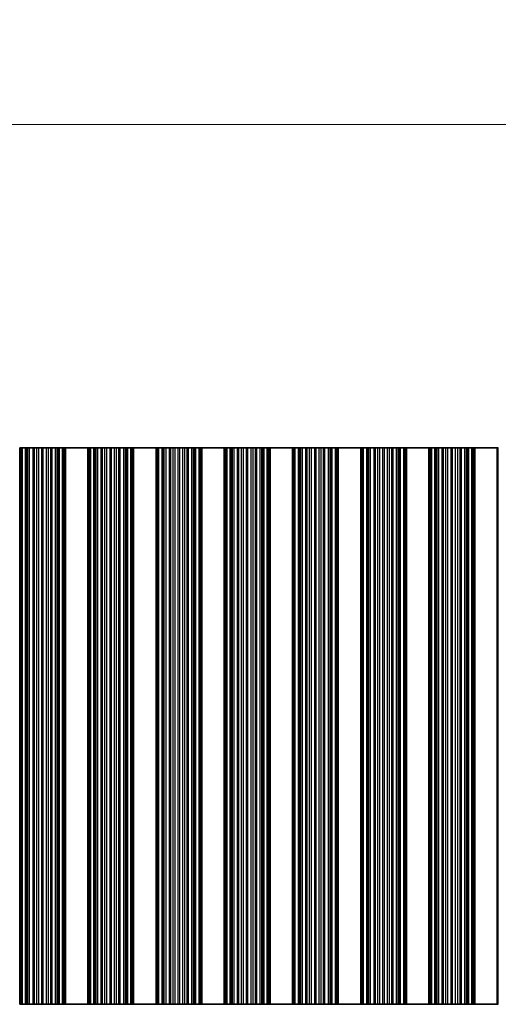
# Model space of a CAD drawing. Units: millimetres. Extents: x 0 to 7860, y 0 to 1405.
# Drawn here: x 3786 to 3839, y 557 to 667 of the extents above; entities that cross this region are included whole.
import ezdxf

# ---------------------------------------------------------------- set-up
doc = ezdxf.new("R2010")
doc.units = ezdxf.units.MM
doc.header["$LTSCALE"] = 4
doc.layers.get('Defpoints').update_dxf_attribs({"lineweight": 25})
for name, color, linetype, lineweight in [('Dimension (ISO)', 7, 'Continuous', 18), ('Dimension (ISO) @ 1', 7, 'Continuous', 18), ('Visible (ISO)', 7, 'Continuous', 35), ('Visible Narrow (ISO)', 7, 'Continuous', 25)]:
    doc.layers.add(name, color=color, linetype=linetype, lineweight=lineweight)
doc.styles.add('Note Text (TK)', font='MS PGothic.ttf')
doc.dimstyles.new('Default - Method 1b (TK)', dxfattribs={"dimscale": 4, "dimtxt": 2.5, "dimasz": 2.5, "dimexe": 1, "dimexo": 1.5, "dimgap": 1, "dimtad": 1, "dimtoh": 1, "dimrnd": 1e-08, "dimdsep": 46, "dimtxsty": 'Note Text (TK)', "dimcen": 0.09, "dimdle": 5, "dimclrd": 100, "dimclre": 100, "dimclrt": 7, "dimadec": 1, "dimazin": 1, "dimtfac": 1, "dimtmove": 0, "dimatfit": 3, "dimfxl": 0, "dimtolj": 1, "dimlwd": -1, "dimlwe": -1, "dimarcsym": 0})

# ---------------------------------------------------------------- blocks, each defined once
blk = doc.blocks.new('*D38')
at = {"layer": 'Defpoints', "color": 0, "transparency": 16777216}
for p in [(4071.88, 655.04), (3748.28, 619.04), (4071.88, 619.04)]:
    blk.add_point(p, dxfattribs=at)
at = {"layer": 'Dimension (ISO)', "color": 100, "transparency": 16777216}
for p, q in [((3748.28, 623.54), (3748.28, 658.04)), ((4071.88, 623.54), (4071.88, 658.04)), ((3755.78, 655.04), (4064.38, 655.04))]:
    blk.add_line(p, q, dxfattribs=at)
for points in [[(3755.78, 656.29), (3755.78, 653.79), (3748.28, 655.04)], [(4064.38, 656.29), (4064.38, 653.79), (4071.88, 655.04)]]:
    blk.add_solid(points, dxfattribs=at)
at = {"layer": 'Dimension (ISO)', "color": 7, "transparency": 16777216, "insert": (3898.64, 661.79), "char_height": 7.5, "attachment_point": 4, "style": 'Note Text (TK)'}
blk.add_mtext('\\A1;323.6', dxfattribs=at)

msp = doc.modelspace()

# ---------------------------------------------------------------- linework, layer by layer
at = {"layer": 'Visible (ISO)'}
for p, q in [((3786.0794, 619.0392), (3786.2098, 619.0392)), ((3786.0794, 557.0392), (3786.0794, 619.0392)), ((3786.2716, 619.0392), (3786.2098, 619.0392)), ((3786.2716, 619.0392), (3786.3906, 619.0392)), ((3786.2716, 557.0392), (3786.2716, 619.0392)), ((3786.3906, 619.0392), (3786.7441, 619.0392)), ((3786.8582, 619.0392), (3786.7441, 619.0392)), ((3786.8582, 619.0392), (3786.9953, 619.0392)), ((3786.9953, 619.0392), (3787.1863, 619.0392)), ((3787.1863, 619.0392), (3787.5654, 619.0392)), ((3787.7145, 619.0392), (3787.5654, 619.0392)), ((3787.7145, 619.0392), (3787.9765, 619.0392)), ((3787.9765, 619.0392), (3788.2018, 619.0392)), ((3788.2018, 619.0392), (3788.5487, 619.0392)), ((3788.7102, 619.0392), (3788.5487, 619.0392)), ((3788.7102, 619.0392), (3789.0571, 619.0392)), ((3789.0571, 619.0392), (3789.2824, 619.0392)), ((3789.2824, 619.0392), (3789.5443, 619.0392)), ((3789.6935, 619.0392), (3789.5443, 619.0392)), ((3789.6935, 619.0392), (3790.0725, 619.0392)), ((3790.0725, 619.0392), (3790.2636, 619.0392)), ((3790.2636, 619.0392), (3790.4007, 619.0392)), ((3790.5148, 619.0392), (3790.4007, 619.0392)), ((3790.5148, 619.0392), (3790.8683, 619.0392)), ((3790.8683, 619.0392), (3790.9873, 619.0392)), ((3791.0491, 619.0392), (3790.9873, 619.0392)), ((3790.9873, 557.0392), (3790.9873, 619.0392)), ((3791.0491, 619.0392), (3791.1794, 619.0392)), ((3793.6794, 619.0392), (3791.1794, 619.0392)), ((3791.1794, 557.0392), (3791.1794, 619.0392)), ((3793.6794, 619.0392), (3793.8098, 619.0392)), ((3793.6794, 557.0392), (3793.6794, 619.0392)), ((3793.8716, 619.0392), (3793.8098, 619.0392)), ((3793.8716, 619.0392), (3793.9906, 619.0392)), ((3793.8716, 557.0392), (3793.8716, 619.0392)), ((3793.9906, 619.0392), (3794.3441, 619.0392)), ((3794.4582, 619.0392), (3794.3441, 619.0392)), ((3794.4582, 619.0392), (3794.5953, 619.0392)), ((3794.5953, 619.0392), (3794.7863, 619.0392)), ((3794.7863, 619.0392), (3795.1654, 619.0392)), ((3795.3145, 619.0392), (3795.1654, 619.0392)), ((3795.3145, 619.0392), (3795.5765, 619.0392)), ((3795.5765, 619.0392), (3795.8018, 619.0392)), ((3795.8018, 619.0392), (3796.1487, 619.0392)), ((3796.3102, 619.0392), (3796.1487, 619.0392)), ((3796.3102, 619.0392), (3796.6571, 619.0392)), ((3796.6571, 619.0392), (3796.8824, 619.0392)), ((3796.8824, 619.0392), (3797.1443, 619.0392)), ((3797.2935, 619.0392), (3797.1443, 619.0392)), ((3797.2935, 619.0392), (3797.6725, 619.0392)), ((3797.6725, 619.0392), (3797.8636, 619.0392)), ((3797.8636, 619.0392), (3798.0007, 619.0392)), ((3798.1148, 619.0392), (3798.0007, 619.0392)), ((3798.1148, 619.0392), (3798.4683, 619.0392)), ((3798.4683, 619.0392), (3798.5873, 619.0392)), ((3798.6491, 619.0392), (3798.5873, 619.0392)), ((3798.5873, 557.0392), (3798.5873, 619.0392)), ((3798.6491, 619.0392), (3798.7794, 619.0392)), ((3801.2794, 619.0392), (3798.7794, 619.0392)), ((3798.7794, 557.0392), (3798.7794, 619.0392)), ((3801.2794, 619.0392), (3801.4098, 619.0392)), ((3801.2794, 557.0392), (3801.2794, 619.0392)), ((3801.4716, 619.0392), (3801.4098, 619.0392)), ((3801.4716, 619.0392), (3801.5906, 619.0392)), ((3801.4716, 557.0392), (3801.4716, 619.0392)), ((3801.5906, 619.0392), (3801.9441, 619.0392)), ((3802.0582, 619.0392), (3801.9441, 619.0392)), ((3802.0582, 619.0392), (3802.1953, 619.0392)), ((3802.1953, 619.0392), (3802.3863, 619.0392)), ((3802.3863, 619.0392), (3802.7654, 619.0392)), ((3802.9145, 619.0392), (3802.7654, 619.0392)), ((3802.9145, 619.0392), (3803.1765, 619.0392)), ((3803.1765, 619.0392), (3803.4018, 619.0392)), ((3803.4018, 619.0392), (3803.7487, 619.0392)), ((3803.9102, 619.0392), (3803.7487, 619.0392)), ((3803.9102, 619.0392), (3804.2571, 619.0392)), ((3804.2571, 619.0392), (3804.4824, 619.0392)), ((3804.4824, 619.0392), (3804.7443, 619.0392)), ((3804.8935, 619.0392), (3804.7443, 619.0392)), ((3804.8935, 619.0392), (3805.2725, 619.0392)), ((3805.2725, 619.0392), (3805.4636, 619.0392)), ((3805.4636, 619.0392), (3805.6007, 619.0392)), ((3805.7148, 619.0392), (3805.6007, 619.0392)), ((3805.7148, 619.0392), (3806.0683, 619.0392)), ((3806.0683, 619.0392), (3806.1873, 619.0392)), ((3806.2491, 619.0392), (3806.1873, 619.0392)), ((3806.1873, 557.0392), (3806.1873, 619.0392)), ((3806.2491, 619.0392), (3806.3794, 619.0392)), ((3808.8794, 619.0392), (3806.3794, 619.0392)), ((3806.3794, 557.0392), (3806.3794, 619.0392)), ((3808.8794, 619.0392), (3809.0098, 619.0392)), ((3808.8794, 557.0392), (3808.8794, 619.0392)), ((3809.0716, 619.0392), (3809.0098, 619.0392)), ((3809.0716, 619.0392), (3809.1906, 619.0392)), ((3809.0716, 557.0392), (3809.0716, 619.0392)), ((3809.1906, 619.0392), (3809.5441, 619.0392)), ((3809.6582, 619.0392), (3809.5441, 619.0392)), ((3809.6582, 619.0392), (3809.7953, 619.0392)), ((3809.7953, 619.0392), (3809.9863, 619.0392)), ((3809.9863, 619.0392), (3810.3654, 619.0392)), ((3810.5145, 619.0392), (3810.3654, 619.0392)), ((3810.5145, 619.0392), (3810.7765, 619.0392)), ((3810.7765, 619.0392), (3811.0018, 619.0392)), ((3811.0018, 619.0392), (3811.3487, 619.0392)), ((3811.5102, 619.0392), (3811.3487, 619.0392)), ((3811.5102, 619.0392), (3811.8571, 619.0392)), ((3811.8571, 619.0392), (3812.0824, 619.0392)), ((3812.0824, 619.0392), (3812.3443, 619.0392)), ((3812.4935, 619.0392), (3812.3443, 619.0392)), ((3812.4935, 619.0392), (3812.8725, 619.0392)), ((3812.8725, 619.0392), (3813.0636, 619.0392)), ((3813.0636, 619.0392), (3813.2007, 619.0392)), ((3813.3148, 619.0392), (3813.2007, 619.0392)), ((3813.3148, 619.0392), (3813.6683, 619.0392)), ((3813.6683, 619.0392), (3813.7873, 619.0392)), ((3813.8491, 619.0392), (3813.7873, 619.0392)), ((3813.7873, 557.0392), (3813.7873, 619.0392)), ((3813.8491, 619.0392), (3813.9794, 619.0392)), ((3816.4794, 619.0392), (3813.9794, 619.0392)), ((3813.9794, 557.0392), (3813.9794, 619.0392)), ((3816.4794, 619.0392), (3816.6098, 619.0392)), ((3816.4794, 557.0392), (3816.4794, 619.0392)), ((3816.6716, 619.0392), (3816.6098, 619.0392)), ((3816.6716, 619.0392), (3816.7906, 619.0392)), ((3816.6716, 557.0392), (3816.6716, 619.0392)), ((3816.7906, 619.0392), (3817.1441, 619.0392)), ((3817.2582, 619.0392), (3817.1441, 619.0392)), ((3817.2582, 619.0392), (3817.3953, 619.0392)), ((3817.3953, 619.0392), (3817.5863, 619.0392)), ((3817.5863, 619.0392), (3817.9654, 619.0392)), ((3818.1145, 619.0392), (3817.9654, 619.0392)), ((3818.1145, 619.0392), (3818.3765, 619.0392)), ((3818.3765, 619.0392), (3818.6018, 619.0392)), ((3818.6018, 619.0392), (3818.9487, 619.0392)), ((3819.1102, 619.0392), (3818.9487, 619.0392)), ((3819.1102, 619.0392), (3819.4571, 619.0392)), ((3819.4571, 619.0392), (3819.6824, 619.0392)), ((3819.6824, 619.0392), (3819.9443, 619.0392)), ((3820.0935, 619.0392), (3819.9443, 619.0392)), ((3820.0935, 619.0392), (3820.4725, 619.0392)), ((3820.4725, 619.0392), (3820.6636, 619.0392)), ((3820.6636, 619.0392), (3820.8007, 619.0392)), ((3820.9148, 619.0392), (3820.8007, 619.0392)), ((3820.9148, 619.0392), (3821.2683, 619.0392)), ((3821.2683, 619.0392), (3821.3873, 619.0392)), ((3821.4491, 619.0392), (3821.3873, 619.0392)), ((3821.3873, 557.0392), (3821.3873, 619.0392)), ((3821.4491, 619.0392), (3821.5794, 619.0392)), ((3824.0794, 619.0392), (3821.5794, 619.0392)), ((3821.5794, 557.0392), (3821.5794, 619.0392)), ((3824.0794, 619.0392), (3824.2098, 619.0392)), ((3824.0794, 557.0392), (3824.0794, 619.0392)), ((3824.2716, 619.0392), (3824.2098, 619.0392)), ((3824.2716, 619.0392), (3824.3906, 619.0392)), ((3824.2716, 557.0392), (3824.2716, 619.0392)), ((3824.3906, 619.0392), (3824.7441, 619.0392)), ((3824.8582, 619.0392), (3824.7441, 619.0392)), ((3824.8582, 619.0392), (3824.9953, 619.0392)), ((3824.9953, 619.0392), (3825.1863, 619.0392)), ((3825.1863, 619.0392), (3825.5654, 619.0392)), ((3825.7145, 619.0392), (3825.5654, 619.0392)), ((3825.7145, 619.0392), (3825.9765, 619.0392)), ((3825.9765, 619.0392), (3826.2018, 619.0392)), ((3826.2018, 619.0392), (3826.5487, 619.0392)), ((3826.7102, 619.0392), (3826.5487, 619.0392)), ((3826.7102, 619.0392), (3827.0571, 619.0392)), ((3827.0571, 619.0392), (3827.2824, 619.0392)), ((3827.2824, 619.0392), (3827.5443, 619.0392)), ((3827.6935, 619.0392), (3827.5443, 619.0392)), ((3827.6935, 619.0392), (3828.0725, 619.0392)), ((3828.0725, 619.0392), (3828.2636, 619.0392)), ((3828.2636, 619.0392), (3828.4007, 619.0392)), ((3828.5148, 619.0392), (3828.4007, 619.0392)), ((3828.5148, 619.0392), (3828.8683, 619.0392)), ((3828.8683, 619.0392), (3828.9873, 619.0392)), ((3829.0491, 619.0392), (3828.9873, 619.0392)), ((3828.9873, 557.0392), (3828.9873, 619.0392)), ((3829.0491, 619.0392), (3829.1794, 619.0392)), ((3831.6794, 619.0392), (3829.1794, 619.0392)), ((3829.1794, 557.0392), (3829.1794, 619.0392)), ((3831.6794, 619.0392), (3831.8098, 619.0392)), ((3831.6794, 557.0392), (3831.6794, 619.0392)), ((3831.8716, 619.0392), (3831.8098, 619.0392)), ((3831.8716, 619.0392), (3831.9906, 619.0392)), ((3831.8716, 557.0392), (3831.8716, 619.0392)), ((3831.9906, 619.0392), (3832.3441, 619.0392)), ((3832.4582, 619.0392), (3832.3441, 619.0392)), ((3832.4582, 619.0392), (3832.5953, 619.0392)), ((3832.5953, 619.0392), (3832.7863, 619.0392)), ((3832.7863, 619.0392), (3833.1654, 619.0392)), ((3833.3145, 619.0392), (3833.1654, 619.0392)), ((3833.3145, 619.0392), (3833.5765, 619.0392)), ((3833.5765, 619.0392), (3833.8018, 619.0392)), ((3833.8018, 619.0392), (3834.1487, 619.0392)), ((3834.3102, 619.0392), (3834.1487, 619.0392)), ((3834.3102, 619.0392), (3834.6571, 619.0392)), ((3834.6571, 619.0392), (3834.8824, 619.0392)), ((3834.8824, 619.0392), (3835.1443, 619.0392)), ((3835.2935, 619.0392), (3835.1443, 619.0392)), ((3835.2935, 619.0392), (3835.6725, 619.0392)), ((3835.6725, 619.0392), (3835.8636, 619.0392)), ((3835.8636, 619.0392), (3836.0007, 619.0392)), ((3836.1148, 619.0392), (3836.0007, 619.0392)), ((3836.1148, 619.0392), (3836.4683, 619.0392)), ((3836.4683, 619.0392), (3836.5873, 619.0392)), ((3836.6491, 619.0392), (3836.5873, 619.0392)), ((3836.5873, 557.0392), (3836.5873, 619.0392)), ((3836.6491, 619.0392), (3836.7794, 619.0392)), ((3839.2794, 619.0392), (3836.7794, 619.0392)), ((3836.7794, 557.0392), (3836.7794, 619.0392)), ((3839.2794, 619.0392), (3839.4098, 619.0392)), ((3839.2794, 557.0392), (3839.2794, 619.0392)), ((3786.2098, 557.0392), (3786.0794, 557.0392)), ((3786.2098, 557.0392), (3786.2716, 557.0392)), ((3786.3906, 557.0392), (3786.2716, 557.0392)), ((3786.7441, 557.0392), (3786.3906, 557.0392)), ((3786.7441, 557.0392), (3786.8582, 557.0392)), ((3786.9953, 557.0392), (3786.8582, 557.0392)), ((3787.1863, 557.0392), (3786.9953, 557.0392)), ((3787.5654, 557.0392), (3787.1863, 557.0392)), ((3787.5654, 557.0392), (3787.7145, 557.0392)), ((3787.9765, 557.0392), (3787.7145, 557.0392)), ((3788.2018, 557.0392), (3787.9765, 557.0392)), ((3788.5487, 557.0392), (3788.2018, 557.0392)), ((3788.5487, 557.0392), (3788.7102, 557.0392)), ((3789.0571, 557.0392), (3788.7102, 557.0392)), ((3789.2824, 557.0392), (3789.0571, 557.0392)), ((3789.5443, 557.0392), (3789.2824, 557.0392)), ((3789.5443, 557.0392), (3789.6935, 557.0392)), ((3790.0725, 557.0392), (3789.6935, 557.0392)), ((3790.2636, 557.0392), (3790.0725, 557.0392)), ((3790.4007, 557.0392), (3790.2636, 557.0392)), ((3790.4007, 557.0392), (3790.5148, 557.0392)), ((3790.8683, 557.0392), (3790.5148, 557.0392)), ((3790.9873, 557.0392), (3790.8683, 557.0392)), ((3790.9873, 557.0392), (3791.0491, 557.0392)), ((3791.1794, 557.0392), (3791.0491, 557.0392)), ((3791.1794, 557.0392), (3793.6794, 557.0392)), ((3793.8098, 557.0392), (3793.6794, 557.0392)), ((3793.8098, 557.0392), (3793.8716, 557.0392)), ((3793.9906, 557.0392), (3793.8716, 557.0392)), ((3794.3441, 557.0392), (3793.9906, 557.0392)), ((3794.3441, 557.0392), (3794.4582, 557.0392)), ((3794.5953, 557.0392), (3794.4582, 557.0392)), ((3794.7863, 557.0392), (3794.5953, 557.0392)), ((3795.1654, 557.0392), (3794.7863, 557.0392)), ((3795.1654, 557.0392), (3795.3145, 557.0392)), ((3795.5765, 557.0392), (3795.3145, 557.0392)), ((3795.8018, 557.0392), (3795.5765, 557.0392)), ((3796.1487, 557.0392), (3795.8018, 557.0392)), ((3796.1487, 557.0392), (3796.3102, 557.0392)), ((3796.6571, 557.0392), (3796.3102, 557.0392)), ((3796.8824, 557.0392), (3796.6571, 557.0392)), ((3797.1443, 557.0392), (3796.8824, 557.0392)), ((3797.1443, 557.0392), (3797.2935, 557.0392)), ((3797.6725, 557.0392), (3797.2935, 557.0392)), ((3797.8636, 557.0392), (3797.6725, 557.0392)), ((3798.0007, 557.0392), (3797.8636, 557.0392)), ((3798.0007, 557.0392), (3798.1148, 557.0392)), ((3798.4683, 557.0392), (3798.1148, 557.0392)), ((3798.5873, 557.0392), (3798.4683, 557.0392)), ((3798.5873, 557.0392), (3798.6491, 557.0392)), ((3798.7794, 557.0392), (3798.6491, 557.0392)), ((3798.7794, 557.0392), (3801.2794, 557.0392)), ((3801.4098, 557.0392), (3801.2794, 557.0392)), ((3801.4098, 557.0392), (3801.4716, 557.0392)), ((3801.5906, 557.0392), (3801.4716, 557.0392)), ((3801.9441, 557.0392), (3801.5906, 557.0392)), ((3801.9441, 557.0392), (3802.0582, 557.0392)), ((3802.1953, 557.0392), (3802.0582, 557.0392)), ((3802.3863, 557.0392), (3802.1953, 557.0392)), ((3802.7654, 557.0392), (3802.3863, 557.0392)), ((3802.7654, 557.0392), (3802.9145, 557.0392)), ((3803.1765, 557.0392), (3802.9145, 557.0392)), ((3803.4018, 557.0392), (3803.1765, 557.0392)), ((3803.7487, 557.0392), (3803.4018, 557.0392)), ((3803.7487, 557.0392), (3803.9102, 557.0392)), ((3804.2571, 557.0392), (3803.9102, 557.0392)), ((3804.4824, 557.0392), (3804.2571, 557.0392)), ((3804.7443, 557.0392), (3804.4824, 557.0392)), ((3804.7443, 557.0392), (3804.8935, 557.0392)), ((3805.2725, 557.0392), (3804.8935, 557.0392)), ((3805.4636, 557.0392), (3805.2725, 557.0392)), ((3805.6007, 557.0392), (3805.4636, 557.0392)), ((3805.6007, 557.0392), (3805.7148, 557.0392)), ((3806.0683, 557.0392), (3805.7148, 557.0392)), ((3806.1873, 557.0392), (3806.0683, 557.0392)), ((3806.1873, 557.0392), (3806.2491, 557.0392)), ((3806.3794, 557.0392), (3806.2491, 557.0392)), ((3806.3794, 557.0392), (3808.8794, 557.0392)), ((3809.0098, 557.0392), (3808.8794, 557.0392)), ((3809.0098, 557.0392), (3809.0716, 557.0392)), ((3809.1906, 557.0392), (3809.0716, 557.0392)), ((3809.5441, 557.0392), (3809.1906, 557.0392)), ((3809.5441, 557.0392), (3809.6582, 557.0392)), ((3809.7953, 557.0392), (3809.6582, 557.0392)), ((3809.9863, 557.0392), (3809.7953, 557.0392)), ((3810.3654, 557.0392), (3809.9863, 557.0392)), ((3810.3654, 557.0392), (3810.5145, 557.0392)), ((3810.7765, 557.0392), (3810.5145, 557.0392)), ((3811.0018, 557.0392), (3810.7765, 557.0392)), ((3811.3487, 557.0392), (3811.0018, 557.0392)), ((3811.3487, 557.0392), (3811.5102, 557.0392)), ((3811.8571, 557.0392), (3811.5102, 557.0392)), ((3812.0824, 557.0392), (3811.8571, 557.0392)), ((3812.3443, 557.0392), (3812.0824, 557.0392)), ((3812.3443, 557.0392), (3812.4935, 557.0392)), ((3812.8725, 557.0392), (3812.4935, 557.0392)), ((3813.0636, 557.0392), (3812.8725, 557.0392)), ((3813.2007, 557.0392), (3813.0636, 557.0392)), ((3813.2007, 557.0392), (3813.3148, 557.0392)), ((3813.6683, 557.0392), (3813.3148, 557.0392)), ((3813.7873, 557.0392), (3813.6683, 557.0392)), ((3813.7873, 557.0392), (3813.8491, 557.0392)), ((3813.9794, 557.0392), (3813.8491, 557.0392)), ((3813.9794, 557.0392), (3816.4794, 557.0392)), ((3816.6098, 557.0392), (3816.4794, 557.0392)), ((3816.6098, 557.0392), (3816.6716, 557.0392)), ((3816.7906, 557.0392), (3816.6716, 557.0392)), ((3817.1441, 557.0392), (3816.7906, 557.0392)), ((3817.1441, 557.0392), (3817.2582, 557.0392)), ((3817.3953, 557.0392), (3817.2582, 557.0392)), ((3817.5863, 557.0392), (3817.3953, 557.0392)), ((3817.9654, 557.0392), (3817.5863, 557.0392)), ((3817.9654, 557.0392), (3818.1145, 557.0392)), ((3818.3765, 557.0392), (3818.1145, 557.0392)), ((3818.6018, 557.0392), (3818.3765, 557.0392)), ((3818.9487, 557.0392), (3818.6018, 557.0392)), ((3818.9487, 557.0392), (3819.1102, 557.0392)), ((3819.4571, 557.0392), (3819.1102, 557.0392)), ((3819.6824, 557.0392), (3819.4571, 557.0392)), ((3819.9443, 557.0392), (3819.6824, 557.0392)), ((3819.9443, 557.0392), (3820.0935, 557.0392)), ((3820.4725, 557.0392), (3820.0935, 557.0392)), ((3820.6636, 557.0392), (3820.4725, 557.0392)), ((3820.8007, 557.0392), (3820.6636, 557.0392)), ((3820.8007, 557.0392), (3820.9148, 557.0392)), ((3821.2683, 557.0392), (3820.9148, 557.0392)), ((3821.3873, 557.0392), (3821.2683, 557.0392)), ((3821.3873, 557.0392), (3821.4491, 557.0392)), ((3821.5794, 557.0392), (3821.4491, 557.0392)), ((3821.5794, 557.0392), (3824.0794, 557.0392)), ((3824.2098, 557.0392), (3824.0794, 557.0392)), ((3824.2098, 557.0392), (3824.2716, 557.0392)), ((3824.3906, 557.0392), (3824.2716, 557.0392)), ((3824.7441, 557.0392), (3824.3906, 557.0392)), ((3824.7441, 557.0392), (3824.8582, 557.0392)), ((3824.9953, 557.0392), (3824.8582, 557.0392)), ((3825.1863, 557.0392), (3824.9953, 557.0392)), ((3825.5654, 557.0392), (3825.1863, 557.0392)), ((3825.5654, 557.0392), (3825.7145, 557.0392)), ((3825.9765, 557.0392), (3825.7145, 557.0392)), ((3826.2018, 557.0392), (3825.9765, 557.0392)), ((3826.5487, 557.0392), (3826.2018, 557.0392)), ((3826.5487, 557.0392), (3826.7102, 557.0392)), ((3827.0571, 557.0392), (3826.7102, 557.0392)), ((3827.2824, 557.0392), (3827.0571, 557.0392)), ((3827.5443, 557.0392), (3827.2824, 557.0392)), ((3827.5443, 557.0392), (3827.6935, 557.0392)), ((3828.0725, 557.0392), (3827.6935, 557.0392)), ((3828.2636, 557.0392), (3828.0725, 557.0392)), ((3828.4007, 557.0392), (3828.2636, 557.0392)), ((3828.4007, 557.0392), (3828.5148, 557.0392)), ((3828.8683, 557.0392), (3828.5148, 557.0392)), ((3828.9873, 557.0392), (3828.8683, 557.0392)), ((3828.9873, 557.0392), (3829.0491, 557.0392)), ((3829.1794, 557.0392), (3829.0491, 557.0392)), ((3829.1794, 557.0392), (3831.6794, 557.0392)), ((3831.8098, 557.0392), (3831.6794, 557.0392)), ((3831.8098, 557.0392), (3831.8716, 557.0392)), ((3831.9906, 557.0392), (3831.8716, 557.0392)), ((3832.3441, 557.0392), (3831.9906, 557.0392)), ((3832.3441, 557.0392), (3832.4582, 557.0392)), ((3832.5953, 557.0392), (3832.4582, 557.0392)), ((3832.7863, 557.0392), (3832.5953, 557.0392)), ((3833.1654, 557.0392), (3832.7863, 557.0392)), ((3833.1654, 557.0392), (3833.3145, 557.0392)), ((3833.5765, 557.0392), (3833.3145, 557.0392)), ((3833.8018, 557.0392), (3833.5765, 557.0392)), ((3834.1487, 557.0392), (3833.8018, 557.0392)), ((3834.1487, 557.0392), (3834.3102, 557.0392)), ((3834.6571, 557.0392), (3834.3102, 557.0392)), ((3834.8824, 557.0392), (3834.6571, 557.0392)), ((3835.1443, 557.0392), (3834.8824, 557.0392)), ((3835.1443, 557.0392), (3835.2935, 557.0392)), ((3835.6725, 557.0392), (3835.2935, 557.0392)), ((3835.8636, 557.0392), (3835.6725, 557.0392)), ((3836.0007, 557.0392), (3835.8636, 557.0392)), ((3836.0007, 557.0392), (3836.1148, 557.0392)), ((3836.4683, 557.0392), (3836.1148, 557.0392)), ((3836.5873, 557.0392), (3836.4683, 557.0392)), ((3836.5873, 557.0392), (3836.6491, 557.0392)), ((3836.7794, 557.0392), (3836.6491, 557.0392)), ((3836.7794, 557.0392), (3839.2794, 557.0392)), ((3839.4098, 557.0392), (3839.2794, 557.0392))]:
    msp.add_line(p, q, dxfattribs=at)
at = {"layer": 'Visible Narrow (ISO)'}
for p, q in [((3786.2098, 557.0392), (3786.2098, 619.0392)), ((3786.3906, 557.0392), (3786.3906, 619.0392)), ((3786.7441, 557.0392), (3786.7441, 619.0392)), ((3786.8582, 557.0392), (3786.8582, 619.0392)), ((3786.9953, 557.0392), (3786.9953, 619.0392)), ((3787.1863, 557.0392), (3787.1863, 619.0392)), ((3787.5654, 557.0392), (3787.5654, 619.0392)), ((3787.7145, 557.0392), (3787.7145, 619.0392)), ((3787.9765, 557.0392), (3787.9765, 619.0392)), ((3788.2018, 557.0392), (3788.2018, 619.0392)), ((3788.5487, 557.0392), (3788.5487, 619.0392)), ((3788.7102, 557.0392), (3788.7102, 619.0392)), ((3789.0571, 557.0392), (3789.0571, 619.0392)), ((3789.2824, 557.0392), (3789.2824, 619.0392)), ((3789.5443, 557.0392), (3789.5443, 619.0392)), ((3789.6935, 557.0392), (3789.6935, 619.0392)), ((3790.0725, 557.0392), (3790.0725, 619.0392)), ((3790.2636, 557.0392), (3790.2636, 619.0392)), ((3790.4007, 557.0392), (3790.4007, 619.0392)), ((3790.5148, 557.0392), (3790.5148, 619.0392)), ((3790.8683, 557.0392), (3790.8683, 619.0392)), ((3791.0491, 557.0392), (3791.0491, 619.0392)), ((3793.8098, 557.0392), (3793.8098, 619.0392)), ((3793.9906, 557.0392), (3793.9906, 619.0392)), ((3794.3441, 557.0392), (3794.3441, 619.0392)), ((3794.4582, 557.0392), (3794.4582, 619.0392)), ((3794.5953, 557.0392), (3794.5953, 619.0392)), ((3794.7863, 557.0392), (3794.7863, 619.0392)), ((3795.1654, 557.0392), (3795.1654, 619.0392)), ((3795.3145, 557.0392), (3795.3145, 619.0392)), ((3795.5765, 557.0392), (3795.5765, 619.0392)), ((3795.8018, 557.0392), (3795.8018, 619.0392)), ((3796.1487, 557.0392), (3796.1487, 619.0392)), ((3796.3102, 557.0392), (3796.3102, 619.0392)), ((3796.6571, 557.0392), (3796.6571, 619.0392)), ((3796.8824, 557.0392), (3796.8824, 619.0392)), ((3797.1443, 557.0392), (3797.1443, 619.0392)), ((3797.2935, 557.0392), (3797.2935, 619.0392)), ((3797.6725, 557.0392), (3797.6725, 619.0392)), ((3797.8636, 557.0392), (3797.8636, 619.0392)), ((3798.0007, 557.0392), (3798.0007, 619.0392)), ((3798.1148, 557.0392), (3798.1148, 619.0392)), ((3798.4683, 557.0392), (3798.4683, 619.0392)), ((3798.6491, 557.0392), (3798.6491, 619.0392)), ((3801.4098, 557.0392), (3801.4098, 619.0392)), ((3801.5906, 557.0392), (3801.5906, 619.0392)), ((3801.9441, 557.0392), (3801.9441, 619.0392)), ((3802.0582, 557.0392), (3802.0582, 619.0392)), ((3802.1953, 557.0392), (3802.1953, 619.0392)), ((3802.3863, 557.0392), (3802.3863, 619.0392)), ((3802.7654, 557.0392), (3802.7654, 619.0392)), ((3802.9145, 557.0392), (3802.9145, 619.0392)), ((3803.1765, 557.0392), (3803.1765, 619.0392)), ((3803.4018, 557.0392), (3803.4018, 619.0392)), ((3803.7487, 557.0392), (3803.7487, 619.0392)), ((3803.9102, 557.0392), (3803.9102, 619.0392)), ((3804.2571, 557.0392), (3804.2571, 619.0392)), ((3804.4824, 557.0392), (3804.4824, 619.0392)), ((3804.7443, 557.0392), (3804.7443, 619.0392)), ((3804.8935, 557.0392), (3804.8935, 619.0392)), ((3805.2725, 557.0392), (3805.2725, 619.0392)), ((3805.4636, 557.0392), (3805.4636, 619.0392)), ((3805.6007, 557.0392), (3805.6007, 619.0392)), ((3805.7148, 557.0392), (3805.7148, 619.0392)), ((3806.0683, 557.0392), (3806.0683, 619.0392)), ((3806.2491, 557.0392), (3806.2491, 619.0392)), ((3809.0098, 557.0392), (3809.0098, 619.0392)), ((3809.1906, 557.0392), (3809.1906, 619.0392)), ((3809.5441, 557.0392), (3809.5441, 619.0392)), ((3809.6582, 557.0392), (3809.6582, 619.0392)), ((3809.7953, 557.0392), (3809.7953, 619.0392)), ((3809.9863, 557.0392), (3809.9863, 619.0392)), ((3810.3654, 557.0392), (3810.3654, 619.0392)), ((3810.5145, 557.0392), (3810.5145, 619.0392)), ((3810.7765, 557.0392), (3810.7765, 619.0392)), ((3811.0018, 557.0392), (3811.0018, 619.0392)), ((3811.3487, 557.0392), (3811.3487, 619.0392)), ((3811.5102, 557.0392), (3811.5102, 619.0392)), ((3811.8571, 557.0392), (3811.8571, 619.0392)), ((3812.0824, 557.0392), (3812.0824, 619.0392)), ((3812.3443, 557.0392), (3812.3443, 619.0392)), ((3812.4935, 557.0392), (3812.4935, 619.0392)), ((3812.8725, 557.0392), (3812.8725, 619.0392)), ((3813.0636, 557.0392), (3813.0636, 619.0392)), ((3813.2007, 557.0392), (3813.2007, 619.0392)), ((3813.3148, 557.0392), (3813.3148, 619.0392)), ((3813.6683, 557.0392), (3813.6683, 619.0392)), ((3813.8491, 557.0392), (3813.8491, 619.0392)), ((3816.6098, 557.0392), (3816.6098, 619.0392)), ((3816.7906, 557.0392), (3816.7906, 619.0392)), ((3817.1441, 557.0392), (3817.1441, 619.0392)), ((3817.2582, 557.0392), (3817.2582, 619.0392)), ((3817.3953, 557.0392), (3817.3953, 619.0392)), ((3817.5863, 557.0392), (3817.5863, 619.0392)), ((3817.9654, 557.0392), (3817.9654, 619.0392)), ((3818.1145, 557.0392), (3818.1145, 619.0392)), ((3818.3765, 557.0392), (3818.3765, 619.0392)), ((3818.6018, 557.0392), (3818.6018, 619.0392)), ((3818.9487, 557.0392), (3818.9487, 619.0392)), ((3819.1102, 557.0392), (3819.1102, 619.0392)), ((3819.4571, 557.0392), (3819.4571, 619.0392)), ((3819.6824, 557.0392), (3819.6824, 619.0392)), ((3819.9443, 557.0392), (3819.9443, 619.0392)), ((3820.0935, 557.0392), (3820.0935, 619.0392)), ((3820.4725, 557.0392), (3820.4725, 619.0392)), ((3820.6636, 557.0392), (3820.6636, 619.0392)), ((3820.8007, 557.0392), (3820.8007, 619.0392)), ((3820.9148, 557.0392), (3820.9148, 619.0392)), ((3821.2683, 557.0392), (3821.2683, 619.0392)), ((3821.4491, 557.0392), (3821.4491, 619.0392)), ((3824.2098, 557.0392), (3824.2098, 619.0392)), ((3824.3906, 557.0392), (3824.3906, 619.0392)), ((3824.7441, 557.0392), (3824.7441, 619.0392)), ((3824.8582, 557.0392), (3824.8582, 619.0392)), ((3824.9953, 557.0392), (3824.9953, 619.0392)), ((3825.1863, 557.0392), (3825.1863, 619.0392)), ((3825.5654, 557.0392), (3825.5654, 619.0392)), ((3825.7145, 557.0392), (3825.7145, 619.0392)), ((3825.9765, 557.0392), (3825.9765, 619.0392)), ((3826.2018, 557.0392), (3826.2018, 619.0392)), ((3826.5487, 557.0392), (3826.5487, 619.0392)), ((3826.7102, 557.0392), (3826.7102, 619.0392)), ((3827.0571, 557.0392), (3827.0571, 619.0392)), ((3827.2824, 557.0392), (3827.2824, 619.0392)), ((3827.5443, 557.0392), (3827.5443, 619.0392)), ((3827.6935, 557.0392), (3827.6935, 619.0392)), ((3828.0725, 557.0392), (3828.0725, 619.0392)), ((3828.2636, 557.0392), (3828.2636, 619.0392)), ((3828.4007, 557.0392), (3828.4007, 619.0392)), ((3828.5148, 557.0392), (3828.5148, 619.0392)), ((3828.8683, 557.0392), (3828.8683, 619.0392)), ((3829.0491, 557.0392), (3829.0491, 619.0392)), ((3831.8098, 557.0392), (3831.8098, 619.0392)), ((3831.9906, 557.0392), (3831.9906, 619.0392)), ((3832.3441, 557.0392), (3832.3441, 619.0392)), ((3832.4582, 557.0392), (3832.4582, 619.0392)), ((3832.5953, 557.0392), (3832.5953, 619.0392)), ((3832.7863, 557.0392), (3832.7863, 619.0392)), ((3833.1654, 557.0392), (3833.1654, 619.0392)), ((3833.3145, 557.0392), (3833.3145, 619.0392)), ((3833.5765, 557.0392), (3833.5765, 619.0392)), ((3833.8018, 557.0392), (3833.8018, 619.0392)), ((3834.1487, 557.0392), (3834.1487, 619.0392)), ((3834.3102, 557.0392), (3834.3102, 619.0392)), ((3834.6571, 557.0392), (3834.6571, 619.0392)), ((3834.8824, 557.0392), (3834.8824, 619.0392)), ((3835.1443, 557.0392), (3835.1443, 619.0392)), ((3835.2935, 557.0392), (3835.2935, 619.0392)), ((3835.6725, 557.0392), (3835.6725, 619.0392)), ((3835.8636, 557.0392), (3835.8636, 619.0392)), ((3836.0007, 557.0392), (3836.0007, 619.0392)), ((3836.1148, 557.0392), (3836.1148, 619.0392)), ((3836.4683, 557.0392), (3836.4683, 619.0392)), ((3836.6491, 557.0392), (3836.6491, 619.0392)), ((3839.4098, 557.0392), (3839.4098, 619.0392))]:
    msp.add_line(p, q, dxfattribs=at)

# ---------------------------------------------------------------- dimensions: what is measured, and where the dimension line sits
at = {"layer": 'Dimension (ISO) @ 1', "color": 100, "true_color": 0x00ff3f}
dim = msp.add_linear_dim(base=(4071.8794, 655.0392), p1=(3748.2794, 619.0392), p2=(4071.8794, 619.0392), angle=180, dimstyle='Default - Method 1b (TK)', override={"dimscale": 1, "dimtxt": 7.5, "dimasz": 7.5, "dimexe": 3, "dimexo": 4.5, "dimgap": 3, "dimtoh": 0, "dimdec": 2, "dimcen": 0.27, "dimtol": 0, "dimlim": 0, "dimtp": 0, "dimtm": 0, "dimtdec": 2, "dimtix": 0, "dimtofl": 0, "dimtmove": 0, "dimatfit": 1}, dxfattribs=at)
dim.commit()
dim.dimension.update_dxf_attribs({"geometry": '*D38', "text_midpoint": (3910.0794, 655.0392), "dimtype": 128})

doc.saveas('drawing.dxf')
